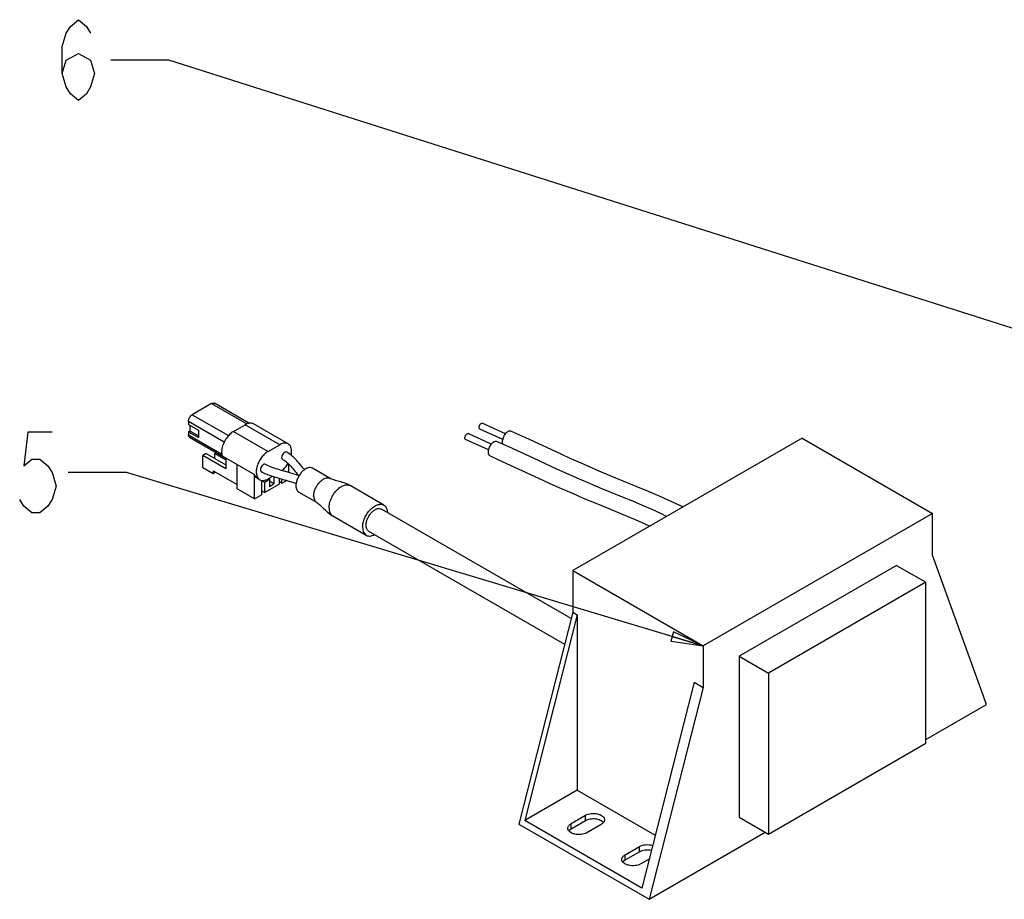
# Model space of a CAD drawing. Units: inches. Extents: x 0 to 34, y 0 to 22.
# Drawn here: x 17.3 to 20.4, y 12.3 to 15 of the extents above; entities that cross this region are included whole.
import ezdxf

# ---------------------------------------------------------------- set-up
doc = ezdxf.new("R2010")
doc.units = ezdxf.units.IN
doc.header["$LTSCALE"] = 1.87
doc.header["$MEASUREMENT"] = 0
doc.layers.get('0').update_dxf_attribs({"linetype": 'CONTINUOUS'})
doc.layers.add('___NOTE', color=7, linetype='CONTINUOUS')
doc.styles.get("Standard").update_dxf_attribs({"font": 'txt', "width": 0.8})
doc.dimstyles.get("Standard").update_dxf_attribs({"dimtxt": 0.12, "dimasz": 0.1, "dimexe": 0.125, "dimexo": 0.0625, "dimgap": 0.09, "dimtad": 1, "dimzin": 4, "dimdsep": 46, "dimtxsty": 'Standard', "dimblk": 'CLOSED', "dimblk1": 'CLOSED', "dimblk2": 'CLOSED', "dimcen": 0.09, "dimazin": 1, "dimtol": 1, "dimtp": 0.01, "dimtm": 0.01, "dimtfac": 1, "dimtofl": 0, "dimtmove": 0, "dimatfit": 3, "dimldrblk": 'CLOSED', "dimfxl": 0, "dimtolj": 1, "dimtzin": 4, "dimarcsym": 0})

# ---------------------------------------------------------------- blocks, each defined once
blk = doc.blocks.new('_CLOSED')
at = {"color": 0, "linetype": 'ByBlock'}
for p, q in [((0, 0), (-1, 0.15)), ((-1, 0.15), (-1, -0.15)), ((-1, -0.15), (0, 0)), ((-1, 0), (0, 0))]:
    blk.add_line(p, q, dxfattribs=at)

msp = doc.modelspace()

# ---------------------------------------------------------------- linework, layer by layer
at = {"color": 7, "linetype": 'Continuous'}
for p, q in [((17.92198, 13.84917), (17.86212, 13.81461)), ((17.92198, 13.84917), (18.03094, 13.78626)), ((18.03753, 13.78811), (17.93034, 13.84999)), ((17.86212, 13.81461), (17.97418, 13.74991)), ((17.85029, 13.79412), (17.85029, 13.78447)), ((17.85029, 13.79412), (17.96094, 13.73023)), ((17.85029, 13.78447), (17.88091, 13.76679)), ((17.85447, 13.78206), (17.85447, 13.76438)), ((17.98976, 13.76294), (18.0254, 13.78351)), ((18.13258, 13.72163), (18.0254, 13.78351)), ((18.15868, 13.7242), (18.0515, 13.78608)), ((18.83111, 13.75541), (18.75958, 13.788)), ((17.85029, 13.76197), (17.85447, 13.76438)), ((17.85029, 13.76197), (17.85029, 13.75233)), ((17.85029, 13.76197), (17.88091, 13.74429)), ((17.85029, 13.75233), (17.95331, 13.69285)), ((17.85376, 13.74467), (17.96582, 13.67997)), ((17.85447, 13.76438), (17.88091, 13.74911)), ((17.88091, 13.76679), (17.88091, 13.74429)), ((17.98976, 13.76294), (18.09694, 13.70106)), ((18.78728, 13.72335), (18.71576, 13.75593)), ((18.82296, 13.73749), (18.75142, 13.77009)), ((19.74907, 13.7418), (19.03918, 13.33195)), ((19.74907, 13.7418), (20.15273, 13.50875)), ((18.09694, 13.70106), (18.13258, 13.72163)), ((18.77913, 13.70543), (18.7076, 13.73802)), ((18.84177, 13.71467), (18.80378, 13.73206)), ((17.90527, 13.69406), (17.89483, 13.68804)), ((17.89483, 13.65107), (17.89483, 13.68804)), ((17.96582, 13.64705), (17.89483, 13.68804)), ((17.90527, 13.69406), (17.96582, 13.65911)), ((17.93033, 13.6796), (17.93207, 13.6806)), ((17.93207, 13.69426), (17.93656, 13.69686)), ((17.93207, 13.67859), (17.93207, 13.69426)), ((17.93207, 13.69426), (17.96582, 13.67478)), ((17.95469, 13.68691), (18.05491, 13.62905)), ((17.96582, 13.68049), (17.96582, 13.64705)), ((18.78338, 13.68727), (18.82103, 13.67004)), ((17.89483, 13.65107), (17.92685, 13.63258)), ((18.00062, 13.58517), (18.00062, 13.6604)), ((18.16069, 13.63588), (18.16069, 13.66152)), ((18.82103, 13.67004), (18.93301, 13.61845)), ((17.92685, 13.64062), (17.92685, 13.63258)), ((17.92685, 13.64062), (18.00062, 13.59803)), ((17.92685, 13.63258), (17.93381, 13.6366)), ((18.05491, 13.55383), (18.05491, 13.62905)), ((18.11071, 13.62382), (18.09694, 13.61587)), ((18.11476, 13.62252), (18.11476, 13.60044)), ((18.28922, 13.61735), (18.23444, 13.64898)), ((18.06388, 13.61732), (18.07084, 13.6133)), ((18.07648, 13.61127), (18.07648, 13.56629)), ((18.07648, 13.61089), (18.08518, 13.60587)), ((18.08518, 13.60587), (18.10084, 13.61491)), ((18.08518, 13.60587), (18.08518, 13.57372)), ((18.08518, 13.57372), (18.13042, 13.59984)), ((18.09806, 13.61651), (18.10084, 13.61491)), ((18.10084, 13.61491), (18.10084, 13.5924)), ((18.11476, 13.60044), (18.10084, 13.60848)), ((18.10084, 13.5924), (18.11476, 13.60044)), ((18.13042, 13.61791), (18.13042, 13.59984)), ((18.13912, 13.60245), (18.13042, 13.60747)), ((18.13912, 13.60245), (18.13912, 13.61546)), ((18.13912, 13.60245), (18.15421, 13.61116)), ((18.45448, 13.53499), (18.35054, 13.595)), ((18.05491, 13.55383), (18.00062, 13.58517)), ((18.05491, 13.55383), (18.07648, 13.56629)), ((18.08518, 13.57372), (18.07648, 13.57874)), ((18.19176, 13.57497), (18.24653, 13.54335)), ((18.29657, 13.50142), (18.4005, 13.44141)), ((19.0341, 13.18344), (18.44716, 13.5223)), ((20.15273, 13.50875), (19.44284, 13.0989)), ((20.15273, 13.38017), (20.15273, 13.50875)), ((18.40782, 13.4541), (19.01391, 13.10418)), ((20.31976, 12.91727), (20.15273, 13.38017)), ((20.04138, 13.34803), (19.5542, 13.06676)), ((20.04138, 13.34803), (20.13185, 13.29579)), ((19.03918, 13.33195), (19.03918, 13.20337)), ((19.03918, 13.33195), (19.44284, 13.0989)), ((20.13185, 13.29579), (19.64468, 13.01452)), ((20.13185, 12.79753), (20.13185, 13.29579)), ((19.03918, 13.20337), (18.87215, 12.5476)), ((19.0531, 13.19533), (18.89087, 12.55841)), ((19.03918, 13.20337), (19.0531, 13.19533)), ((19.0531, 13.19533), (19.0531, 12.65207)), ((19.44284, 13.0989), (19.44284, 12.97032)), ((19.5542, 13.06676), (19.64468, 13.01452)), ((19.5542, 13.06676), (19.5542, 12.5685)), ((19.64468, 13.01452), (19.64468, 12.51626)), ((19.41501, 12.98639), (19.25277, 12.34946)), ((19.41501, 12.98639), (19.44284, 12.97032)), ((19.44284, 12.97032), (19.27581, 12.31455)), ((20.13185, 12.80878), (20.31976, 12.91727)), ((19.64468, 12.51626), (20.13185, 12.79753)), ((19.0531, 12.65207), (18.89087, 12.55841)), ((19.0531, 12.65207), (19.29437, 12.51278)), ((19.25277, 12.34946), (18.89087, 12.55841)), ((19.03431, 12.5488), (19.07885, 12.57452)), ((19.03431, 12.53273), (19.07885, 12.55845)), ((19.07885, 12.55845), (19.07885, 12.57452)), ((19.5542, 12.5685), (19.64468, 12.51626)), ((18.87215, 12.5476), (19.27581, 12.31455)), ((19.03431, 12.53273), (19.03431, 12.5488)), ((19.12757, 12.54639), (19.08303, 12.52068)), ((19.27581, 12.31455), (19.63493, 12.52188)), ((19.20134, 12.45237), (19.24588, 12.47809)), ((19.20134, 12.4363), (19.24588, 12.46201)), ((19.24588, 12.46201), (19.24588, 12.47809)), ((19.20134, 12.4363), (19.20134, 12.45237)), ((19.27557, 12.43897), (19.25006, 12.42424))]:
    msp.add_line(p, q, dxfattribs=at)
for points in [[(18.98565, 13.70062), (18.89414, 13.74281), (18.84761, 13.76412)], [(19.32983, 13.49976), (19.31384, 13.50767), (19.28536, 13.52082), (19.25565, 13.53381), (19.22484, 13.54675), (19.19315, 13.55975), (19.16078, 13.57295), (19.12778, 13.58653), (19.0942, 13.60063), (19.06016, 13.61529), (19.02566, 13.63052), (18.9905, 13.64633), (18.95454, 13.66272), (18.91787, 13.67959), (18.84177, 13.71467)], [(18.19168, 13.66567), (18.18816, 13.66977), (18.18443, 13.67394), (18.18048, 13.6781), (18.17623, 13.68227), (18.17166, 13.68638), (18.16696, 13.6902), (18.16223, 13.69367), (18.15741, 13.69685), (18.15427, 13.69874)], [(19.38009, 13.52878), (19.37971, 13.52898), (19.34577, 13.54533), (19.3103, 13.56122), (19.27346, 13.57687), (19.23521, 13.5926), (19.19562, 13.60876), (19.15517, 13.6255), (19.11425, 13.64291), (19.0725, 13.66124), (19.02954, 13.68056), (18.98565, 13.70062)], [(18.13856, 13.64214), (18.13245, 13.64388), (18.1265, 13.64564), (18.12073, 13.64742), (18.11515, 13.64923), (18.10978, 13.65111), (18.10465, 13.65304), (18.09979, 13.65505), (18.09524, 13.65712), (18.091, 13.65927), (18.08841, 13.66072)], [(18.14114, 13.67676), (18.14347, 13.67538), (18.14704, 13.67305), (18.15052, 13.67052), (18.15392, 13.66779), (18.15724, 13.66486), (18.16047, 13.66175), (18.16365, 13.65848), (18.1668, 13.65504), (18.16995, 13.65146), (18.17311, 13.64774), (18.17968, 13.63993)], [(18.20997, 13.64483), (18.20769, 13.64717), (18.20454, 13.6506), (18.2014, 13.65417), (18.19824, 13.65788), (18.19168, 13.66567)], [(18.07528, 13.63874), (18.07996, 13.63619), (18.08654, 13.63299), (18.09323, 13.63011), (18.1, 13.62749), (18.10681, 13.62509), (18.1136, 13.62288), (18.12031, 13.62083), (18.12693, 13.6189), (18.14611, 13.6135)], [(18.19225, 13.62516), (18.19144, 13.62551), (18.18467, 13.62813), (18.17786, 13.63054), (18.17108, 13.63275), (18.16437, 13.63481), (18.15775, 13.63674), (18.13856, 13.64214)], [(18.17968, 13.63993), (18.18321, 13.63584), (18.18695, 13.63167), (18.1909, 13.6275), (18.19265, 13.62579)], [(18.14611, 13.6135), (18.15222, 13.61175), (18.15817, 13.61), (18.16393, 13.60822), (18.1695, 13.6064), (18.17487, 13.60452), (18.18, 13.60258), (18.1834, 13.60117)], [(18.3176, 13.6077), (18.30874, 13.61009), (18.30462, 13.61127), (18.30073, 13.61248), (18.29714, 13.61373), (18.29387, 13.61504), (18.29092, 13.61643), (18.28923, 13.61735)], [(18.35052, 13.59501), (18.34784, 13.5965), (18.34267, 13.59907), (18.3375, 13.60129), (18.33235, 13.60323), (18.32726, 13.60492), (18.32233, 13.60639), (18.3176, 13.6077)], [(18.93301, 13.61845), (18.96878, 13.60214), (19.00379, 13.58638), (19.03815, 13.57121), (19.07205, 13.55657), (19.10553, 13.54249), (19.13842, 13.52893)], [(18.24653, 13.54335), (18.2479, 13.54252), (18.25037, 13.54084), (18.25299, 13.53883), (18.25579, 13.53646), (18.25875, 13.53377), (18.26184, 13.53081), (18.26506, 13.52762), (18.26847, 13.52422), (18.27206, 13.52067), (18.2759, 13.51702), (18.28002, 13.51333), (18.28439, 13.50972), (18.28899, 13.50628), (18.29387, 13.50304), (18.29654, 13.50143)], [(19.13842, 13.52893), (19.20213, 13.50288), (19.23278, 13.49006), (19.26231, 13.47722), (19.27817, 13.46994)]]:
    msp.add_lwpolyline(points, dxfattribs=at)
for points, knots in [([(17.92198, 13.84917), (17.92335, 13.84998), (17.92613, 13.85111), (17.92921, 13.85065), (17.93034, 13.84999)], [0, 0, 0, 0, 0.550749, 1, 1, 1, 1]), ([(17.85029, 13.79412), (17.85027, 13.79606), (17.85103, 13.80015), (17.85355, 13.8059), (17.85727, 13.81096), (17.86043, 13.81365), (17.86212, 13.81461)], [0, 0, 0, 0, 0.2372196, 0.5000016, 0.7627827, 1, 1, 1, 1]), ([(18.0515, 13.78608), (18.04978, 13.78708), (18.04582, 13.7885), (18.03926, 13.78869), (18.03224, 13.78704), (18.02768, 13.78486), (18.0254, 13.78351)], [0, 0, 0, 0, 0.2177483, 0.4507731, 0.7094439, 1, 1, 1, 1]), ([(18.74941, 13.77458), (18.74941, 13.77631), (18.74999, 13.77897), (18.7515, 13.78229), (18.75365, 13.78579), (18.75734, 13.78902), (18.75958, 13.788)], [0, 0, 0, 0, 0.2858181, 0.4412904, 0.5924953, 1, 1, 1, 1]), ([(18.75142, 13.77009), (18.75076, 13.77039), (18.74958, 13.77186), (18.74941, 13.7736), (18.74941, 13.77458)], [0, 0, 0, 0, 0.4282689, 1, 1, 1, 1]), ([(17.85376, 13.74467), (17.85263, 13.74532), (17.85068, 13.74776), (17.85028, 13.75073), (17.85029, 13.75233)], [0, 0, 0, 0, 0.4492489, 1, 1, 1, 1]), ([(17.97474, 13.75057), (17.97052, 13.74594), (17.9631, 13.7357), (17.95559, 13.71891), (17.9522, 13.70229), (17.95315, 13.69149), (17.95469, 13.68692)], [0, 0, 0, 0, 0.2714019, 0.5427848, 0.7909738, 1, 1, 1, 1]), ([(17.98976, 13.76294), (17.98844, 13.76219), (17.98294, 13.75869), (17.9781, 13.75424), (17.97474, 13.75057)], [0, 0, 0, 0, 0.2346536, 1, 1, 1, 1]), ([(18.70558, 13.74252), (18.70558, 13.74425), (18.70617, 13.74691), (18.70767, 13.75022), (18.70982, 13.75373), (18.71351, 13.75696), (18.71576, 13.75593)], [0, 0, 0, 0, 0.2858181, 0.4412904, 0.5924953, 1, 1, 1, 1]), ([(18.7076, 13.73802), (18.70693, 13.73832), (18.70575, 13.73979), (18.70558, 13.74154), (18.70558, 13.74252)], [0, 0, 0, 0, 0.4282689, 1, 1, 1, 1]), ([(18.82216, 13.73058), (18.82216, 13.7349), (18.82366, 13.74159), (18.82732, 13.74978), (18.83094, 13.75549), (18.83506, 13.76014), (18.83938, 13.76336), (18.84367, 13.76496), (18.84649, 13.76463), (18.84761, 13.76412)], [0, 0, 0, 0, 0.2783871, 0.4298696, 0.5771525, 0.7116443, 0.8269567, 0.9211126, 1, 1, 1, 1]), ([(18.15868, 13.7242), (18.15696, 13.7252), (18.153, 13.72662), (18.14644, 13.72681), (18.13942, 13.72516), (18.13486, 13.72298), (18.13258, 13.72163)], [0, 0, 0, 0, 0.2177483, 0.4507731, 0.7094439, 1, 1, 1, 1]), ([(18.16831, 13.68913), (18.16906, 13.69293), (18.16987, 13.70022), (18.16873, 13.71048), (18.16514, 13.7189), (18.16096, 13.72289), (18.15868, 13.7242)], [0, 0, 0, 0, 0.3015803, 0.5664284, 0.7951157, 1, 1, 1, 1]), ([(18.77833, 13.69851), (18.77833, 13.70284), (18.77984, 13.70953), (18.7835, 13.71772), (18.78712, 13.72343), (18.79123, 13.72807), (18.79555, 13.7313), (18.79984, 13.7329), (18.80266, 13.73256), (18.80378, 13.73206)], [0, 0, 0, 0, 0.2783871, 0.4298695, 0.5771525, 0.7116442, 0.8269567, 0.9211126, 1, 1, 1, 1]), ([(18.82369, 13.72292), (18.82343, 13.72343), (18.82245, 13.72587), (18.82216, 13.72854), (18.82216, 13.73058)], [0, 0, 0, 0, 0.2216612, 1, 1, 1, 1]), ([(18.09694, 13.70106), (18.09307, 13.69886), (18.08559, 13.69306), (18.07601, 13.68215), (18.0681, 13.66931), (18.06256, 13.65559), (18.0598, 13.64208), (18.06009, 13.62982), (18.06352, 13.61964), (18.06824, 13.6148), (18.07084, 13.6133)], [0, 0, 0, 0, 0.1287869, 0.2705815, 0.4178284, 0.5623412, 0.696163, 0.8135495, 0.9130593, 1, 1, 1, 1]), ([(18.15427, 13.69874), (18.15293, 13.69953), (18.15002, 13.69951), (18.14677, 13.69777), (18.14328, 13.69468), (18.13992, 13.68969), (18.13851, 13.68485), (18.13864, 13.68254)], [0, 0, 0, 0, 0.1828404, 0.2988176, 0.4330063, 0.7272528, 1, 1, 1, 1]), ([(18.13864, 13.68254), (18.13858, 13.68132), (18.13879, 13.67904), (18.14031, 13.67724), (18.14114, 13.67676)], [0, 0, 0, 0, 0.5596148, 1, 1, 1, 1]), ([(18.78338, 13.68727), (18.78257, 13.68764), (18.78104, 13.68879), (18.77945, 13.6914), (18.77851, 13.69473), (18.77833, 13.6972), (18.77833, 13.69851)], [0, 0, 0, 0, 0.2040897, 0.431123, 0.6953229, 1, 1, 1, 1]), ([(18.08841, 13.66072), (18.08707, 13.6615), (18.08416, 13.66149), (18.08092, 13.65975), (18.07742, 13.65666), (18.07406, 13.65167), (18.07265, 13.64683), (18.07279, 13.64452)], [0, 0, 0, 0, 0.1828351, 0.298809, 0.4329964, 0.7272469, 1, 1, 1, 1]), ([(18.14012, 13.64168), (18.14189, 13.64313), (18.14896, 13.6496), (18.15481, 13.65737), (18.15848, 13.66367)], [0, 0, 0, 0, 0.2385431, 1, 1, 1, 1]), ([(18.23444, 13.64898), (18.23231, 13.65021), (18.22695, 13.65158), (18.21832, 13.64984), (18.20951, 13.64502), (18.20106, 13.63754), (18.1936, 13.62799), (18.18774, 13.61712), (18.18392, 13.60586), (18.18287, 13.59819), (18.1829, 13.59454)], [0, 0, 0, 0, 0.0869407, 0.1864501, 0.303836, 0.4376572, 0.5821697, 0.7294166, 0.8712119, 1, 1, 1, 1]), ([(18.06388, 13.61732), (18.06182, 13.61851), (18.058, 13.62198), (18.05574, 13.62657), (18.05491, 13.62906)], [0, 0, 0, 0, 0.4765738, 1, 1, 1, 1]), ([(18.07279, 13.64452), (18.07272, 13.6433), (18.07293, 13.64102), (18.07445, 13.63922), (18.07528, 13.63874)], [0, 0, 0, 0, 0.559611, 1, 1, 1, 1]), ([(18.23767, 13.56291), (18.23764, 13.56656), (18.23869, 13.57424), (18.24251, 13.5855), (18.24837, 13.59637), (18.25583, 13.60592), (18.26428, 13.6134), (18.2731, 13.61822), (18.28172, 13.61995), (18.28708, 13.61859), (18.28922, 13.61735)], [0, 0, 0, 0, 0.1287881, 0.2705834, 0.4178303, 0.5623428, 0.696164, 0.8135499, 0.9130593, 1, 1, 1, 1]), ([(18.07084, 13.6133), (18.07257, 13.6123), (18.07652, 13.61088), (18.08308, 13.61069), (18.0901, 13.61234), (18.09466, 13.61452), (18.09694, 13.61587)], [0, 0, 0, 0, 0.2177483, 0.4507731, 0.7094439, 1, 1, 1, 1]), ([(18.1829, 13.59454), (18.18286, 13.59045), (18.18376, 13.58443), (18.18772, 13.57801), (18.19035, 13.57579), (18.19176, 13.57497)], [0, 0, 0, 0, 0.5477644, 0.7815458, 1, 1, 1, 1]), ([(18.28536, 13.52616), (18.28532, 13.53077), (18.28665, 13.54048), (18.29148, 13.55471), (18.29888, 13.56845), (18.30831, 13.58052), (18.31899, 13.58999), (18.33014, 13.59608), (18.34104, 13.59828), (18.34782, 13.59656), (18.35052, 13.59501)], [0, 0, 0, 0, 0.128774, 0.2705523, 0.4177847, 0.5622908, 0.6961176, 0.813521, 0.9130519, 1, 1, 1, 1]), ([(18.23767, 13.56291), (18.23764, 13.55883), (18.23854, 13.55281), (18.24249, 13.54639), (18.24512, 13.54417), (18.24653, 13.54335)], [0, 0, 0, 0, 0.5477615, 0.7815465, 1, 1, 1, 1]), ([(18.3893, 13.46615), (18.38926, 13.47076), (18.39058, 13.48047), (18.39542, 13.49471), (18.40283, 13.50845), (18.41226, 13.52053), (18.42295, 13.52999), (18.43409, 13.53608), (18.445, 13.53828), (18.45178, 13.53655), (18.45448, 13.53499)], [0, 0, 0, 0, 0.1287881, 0.2705834, 0.4178303, 0.5623428, 0.696164, 0.8135499, 0.9130593, 1, 1, 1, 1]), ([(18.45448, 13.53499), (18.45619, 13.534), (18.45939, 13.53134), (18.46428, 13.52371), (18.46557, 13.51653), (18.46568, 13.51165)], [0, 0, 0, 0, 0.2202706, 0.4548899, 1, 1, 1, 1]), ([(18.28536, 13.52616), (18.28533, 13.52341), (18.28574, 13.5182), (18.28789, 13.51106), (18.29144, 13.50527), (18.29476, 13.50246), (18.29654, 13.50143)], [0, 0, 0, 0, 0.2905318, 0.5492102, 0.7822551, 1, 1, 1, 1]), ([(18.39965, 13.47213), (18.39962, 13.47549), (18.40059, 13.48257), (18.40411, 13.49295), (18.40951, 13.50296), (18.41639, 13.51176), (18.42418, 13.51866), (18.4323, 13.5231), (18.44025, 13.5247), (18.44519, 13.52344), (18.44716, 13.5223)], [0, 0, 0, 0, 0.1287881, 0.2705834, 0.4178303, 0.5623428, 0.696164, 0.8135499, 0.9130593, 1, 1, 1, 1]), ([(18.40782, 13.4541), (18.40516, 13.45563), (18.40058, 13.46137), (18.39962, 13.46837), (18.39965, 13.47213)], [0, 0, 0, 0, 0.4492279, 1, 1, 1, 1]), ([(18.3893, 13.46615), (18.38927, 13.4634), (18.38968, 13.45819), (18.39183, 13.45104), (18.39539, 13.44525), (18.39872, 13.44244), (18.4005, 13.44141)], [0, 0, 0, 0, 0.2905575, 0.5492289, 0.7822532, 1, 1, 1, 1]), ([(18.4005, 13.44141), (18.40221, 13.44042), (18.40611, 13.43899), (18.41258, 13.4387), (18.41949, 13.44019), (18.424, 13.44219), (18.42628, 13.44342)], [0, 0, 0, 0, 0.2195103, 0.4534853, 0.7121427, 1, 1, 1, 1]), ([(19.07885, 12.57452), (19.08418, 12.5776), (19.09692, 12.58104), (19.11303, 12.58023), (19.12485, 12.57629), (19.13177, 12.57207), (19.13646, 12.56674), (19.13766, 12.56244), (19.13766, 12.56046)], [0, 0, 0, 0, 0.2698627, 0.5613181, 0.6954618, 0.8131401, 0.912854, 1, 1, 1, 1]), ([(19.07885, 12.55845), (19.08318, 12.56095), (19.09342, 12.56421), (19.10928, 12.56467), (19.12393, 12.56119), (19.13214, 12.55578), (19.13471, 12.55244)], [0, 0, 0, 0, 0.2511091, 0.5277611, 0.7884357, 1, 1, 1, 1]), ([(19.13766, 12.56046), (19.13766, 12.55914), (19.13717, 12.55641), (19.13426, 12.55107), (19.13042, 12.54804), (19.12757, 12.54639)], [0, 0, 0, 0, 0.2184444, 0.4522971, 1, 1, 1, 1]), ([(19.02422, 12.53474), (19.02422, 12.53605), (19.0247, 12.53879), (19.02761, 12.54413), (19.03146, 12.54716), (19.03431, 12.5488)], [0, 0, 0, 0, 0.2184444, 0.4522971, 1, 1, 1, 1]), ([(19.08303, 12.52068), (19.0777, 12.5176), (19.06496, 12.51415), (19.04885, 12.51497), (19.03702, 12.51891), (19.0301, 12.52313), (19.02542, 12.52845), (19.02422, 12.53275), (19.02422, 12.53474)], [0, 0, 0, 0, 0.2698627, 0.5613181, 0.6954618, 0.8131401, 0.912854, 1, 1, 1, 1]), ([(19.02715, 12.5267), (19.02759, 12.52727), (19.02965, 12.52964), (19.03222, 12.53153), (19.03431, 12.53273)], [0, 0, 0, 0, 0.2311953, 1, 1, 1, 1]), ([(19.24588, 12.47809), (19.25168, 12.48143), (19.26555, 12.48491), (19.27962, 12.48367), (19.28643, 12.48158)], [0, 0, 0, 0, 0.4842987, 1, 1, 1, 1]), ([(19.24588, 12.46201), (19.25109, 12.46502), (19.26351, 12.46846), (19.27624, 12.46792), (19.28259, 12.46652)], [0, 0, 0, 0, 0.4799464, 1, 1, 1, 1]), ([(19.19125, 12.43831), (19.19125, 12.43962), (19.19174, 12.44235), (19.19465, 12.4477), (19.19849, 12.45072), (19.20134, 12.45237)], [0, 0, 0, 0, 0.2184444, 0.4522971, 1, 1, 1, 1]), ([(19.25006, 12.42424), (19.24473, 12.42117), (19.23199, 12.41772), (19.21588, 12.41853), (19.20406, 12.42247), (19.19714, 12.42669), (19.19245, 12.43202), (19.19125, 12.43632), (19.19125, 12.43831)], [0, 0, 0, 0, 0.2698627, 0.5613181, 0.6954618, 0.8131401, 0.912854, 1, 1, 1, 1]), ([(19.19418, 12.43026), (19.19462, 12.43084), (19.19668, 12.43321), (19.19926, 12.43509), (19.20134, 12.4363)], [0, 0, 0, 0, 0.2311953, 1, 1, 1, 1])]:
    msp.add_open_spline(points, degree=3, knots=knots, dxfattribs=at)
at = {"layer": '___NOTE', "color": 2, "linetype": 'Continuous'}
for points in [[(17.45982, 14.87064), (17.47232, 14.91231), (17.50982, 14.93314), (17.54732, 14.91231), (17.55982, 14.87064), (17.54732, 14.82898), (17.53482, 14.80814), (17.50982, 14.78731), (17.48482, 14.80814), (17.47232, 14.82898), (17.45982, 14.87064), (17.45982, 14.95398), (17.47232, 14.99564), (17.48482, 15.01648), (17.50982, 15.03731), (17.53482, 15.01648), (17.54732, 14.99564)], [(17.42804, 13.76044), (17.35304, 13.76044), (17.34054, 13.65627), (17.36554, 13.6771), (17.39054, 13.6771), (17.41554, 13.65627), (17.42804, 13.63543), (17.44054, 13.59377), (17.42804, 13.5521), (17.41554, 13.53127), (17.39054, 13.51043), (17.36554, 13.51043), (17.34054, 13.53127), (17.32804, 13.5521)]]:
    msp.add_lwpolyline(points, dxfattribs=at)

# ---------------------------------------------------------------- leaders
for points, override in [([(21.59199, 13.7034), (17.78982, 14.91231), (17.60982, 14.91231)], {"dimtad": 0, "dimldrblk": 'DOT'}), ([(19.44284, 13.0989), (17.65804, 13.63543), (17.47804, 13.63543)], {"dimtad": 0})]:
    msp.add_leader(points, dimstyle='Standard', override=override, dxfattribs=at)

doc.saveas('drawing.dxf')
